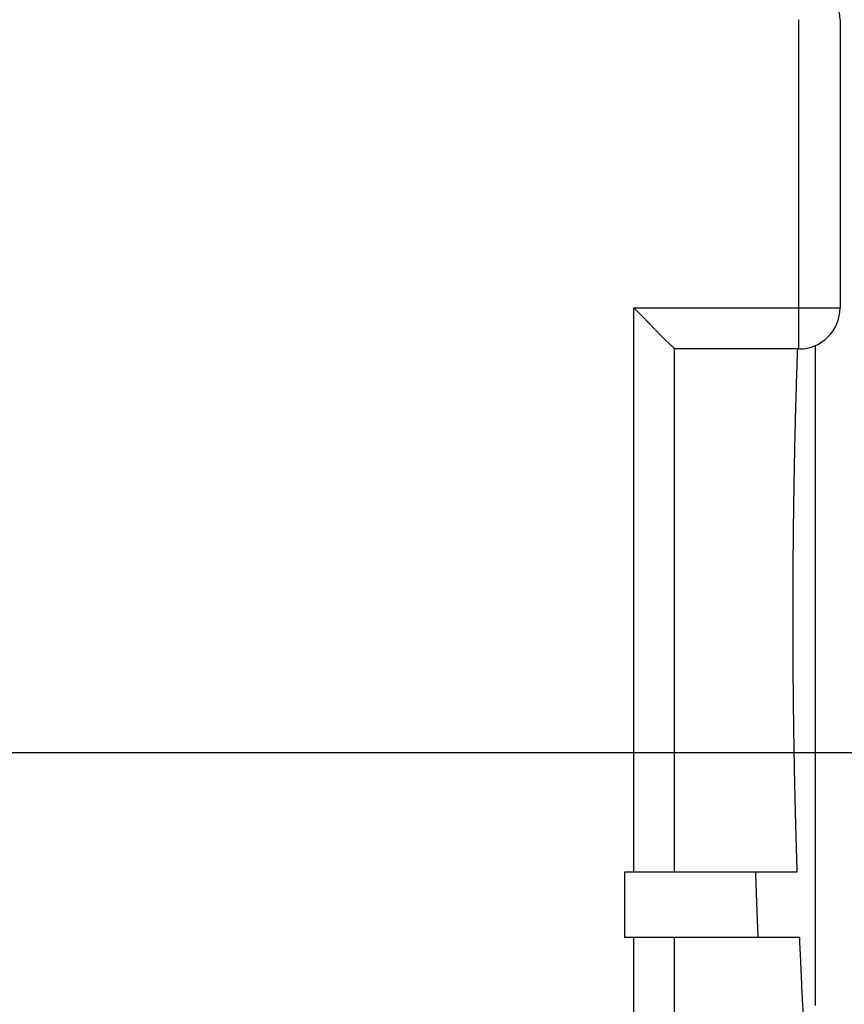
# Model space of a CAD drawing. Extents: x 204 to 638, y 286 to 553.
# Drawn here: x 413 to 423, y 450 to 462 of the extents above; entities that cross this region are included whole.
import ezdxf

# ---------------------------------------------------------------- set-up
doc = ezdxf.new("R2010")
doc.units = 0
doc.header["$MEASUREMENT"] = 0
doc.header["$PDMODE"] = 2
doc.header["$PDSIZE"] = -0.01
doc.linetypes.add('CENTERLINE', pattern=[30, 12, -1.5, 3, -1.5, 12])
doc.layers.add('1', color=7, linetype='Continuous')
doc.layers.add('204', color=7, linetype='Continuous')
doc.styles.get("Standard").update_dxf_attribs({"font": 'monotxt.shx'})
doc.dimstyles.new('DSTYLE2', dxfattribs={"dimtxt": 2.5, "dimasz": 3, "dimexe": 3, "dimexo": 1.5, "dimgap": 1.5, "dimtad": 1, "dimdec": 3, "dimrnd": 0.1, "dimzin": 11, "dimdsep": 46, "dimtxsty": 'STANDARD', "dimcen": 0.09, "dimadec": 0, "dimazin": 0, "dimtp": 1, "dimtm": 1, "dimtfac": 1, "dimtdec": 3, "dimtofl": 0, "dimtmove": 2, "dimatfit": 3, "dimfxl": 1, "dimtolj": 1, "dimtzin": 0, "dimarcsym": 0})
doc.dimstyles.new('DSTYLE7', dxfattribs={"dimtxt": 2.5, "dimasz": 3, "dimexe": 1, "dimexo": 1, "dimgap": 1, "dimtad": 1, "dimdec": 3, "dimrnd": 0.1, "dimzin": 11, "dimdsep": 46, "dimtxsty": 'STANDARD', "dimcen": 0.09, "dimadec": 0, "dimazin": 0, "dimtp": 0.1, "dimtm": 0.1, "dimtfac": 1, "dimtdec": 3, "dimtofl": 0, "dimtmove": 2, "dimatfit": 3, "dimfxl": 1, "dimtolj": 1, "dimtzin": 0, "dimarcsym": 0})

# ---------------------------------------------------------------- blocks, each defined once
blk = doc.blocks.new('_AH1')
at = {"color": 0, "linetype": 'Continuous'}
for p, q in [((-1, 0.166667), (0, 0)), ((-1, 0.166667), (-1, -0.166667)), ((0, 0), (-1, -0.166667)), ((0, 0), (-1, 0))]:
    blk.add_line(p, q, dxfattribs=at)
blk = doc.blocks.new('*D19')
at = {"layer": '1', "color": 0, "linetype": 'Continuous', "lineweight": -2}
for p, q in [((350.615, 473.639), (350.615, 533.678)), ((431.666, 457.139), (431.666, 533.678)), ((353.615, 532.678), (428.666, 532.678))]:
    blk.add_line(p, q, dxfattribs=at)
at = {"layer": 'Defpoints', "color": 0, "linetype": 'Continuous'}
for p in [(431.666, 532.678), (350.615, 472.639), (431.666, 456.139)]:
    blk.add_point(p, dxfattribs=at)
at = {"layer": '1', "color": 0, "linetype": 'Continuous', "lineweight": -2, "xscale": 3, "yscale": 3, "zscale": 3, "rotation": 180}
blk.add_blockref('_AH1', (350.615, 532.678), dxfattribs=at)
at = {"layer": '1', "color": 0, "linetype": 'Continuous', "lineweight": -2, "xscale": 3, "yscale": 3, "zscale": 3}
blk.add_blockref('_AH1', (431.666, 532.678), dxfattribs=at)
at = {"layer": '1', "color": 0, "linetype": 'Continuous', "insert": (388.39, 534.929), "char_height": 2.5, "attachment_point": 5}
blk.add_mtext('\\A1;81.1', dxfattribs=at)
blk = doc.blocks.new('*D46')
at = {"layer": '1', "color": 0, "linetype": 'Continuous', "lineweight": -2}
for p, q in [((391.016, 501.889), (487.429, 501.889)), ((484.429, 498.889), (484.429, 303.347)), ((410.615, 300.347), (487.429, 300.347))]:
    blk.add_line(p, q, dxfattribs=at)
at = {"layer": '1', "color": 0, "linetype": 'Continuous'}
for points in [[(483.929, 498.889), (484.929, 498.889), (484.429, 501.889)], [(483.929, 303.347), (484.929, 303.347), (484.429, 300.347)]]:
    blk.add_solid(points, dxfattribs=at)
at = {"layer": 'Defpoints', "color": 0, "linetype": 'Continuous'}
for p in [(389.516, 501.889), (409.115, 300.347), (484.429, 300.347)]:
    blk.add_point(p, dxfattribs=at)
at = {"layer": '1', "color": 0, "linetype": 'Continuous', "insert": (481.679, 401.118), "char_height": 2.5, "attachment_point": 5, "rotation": 90}
blk.add_mtext('\\A1;201.5', dxfattribs=at)
blk = doc.blocks.new('*D54')
at = {"layer": '1', "color": 0, "linetype": 'Continuous', "lineweight": -2}
for p, q in [((350.615, 474.139), (350.615, 542.583)), ((464.315, 373.264), (464.315, 542.583)), ((353.615, 539.583), (461.315, 539.583))]:
    blk.add_line(p, q, dxfattribs=at)
at = {"layer": '1', "color": 0, "linetype": 'Continuous'}
for points in [[(353.615, 540.083), (353.615, 539.083), (350.615, 539.583)], [(461.315, 540.083), (461.315, 539.083), (464.315, 539.583)]]:
    blk.add_solid(points, dxfattribs=at)
at = {"layer": 'Defpoints', "color": 0, "linetype": 'Continuous'}
for p in [(464.315, 539.583), (350.615, 472.639), (464.315, 371.764)]:
    blk.add_point(p, dxfattribs=at)
at = {"layer": '1', "color": 0, "linetype": 'Continuous', "insert": (407.465, 542.333), "char_height": 2.5, "attachment_point": 5}
blk.add_mtext('\\A1;114', dxfattribs=at)

msp = doc.modelspace()

# ---------------------------------------------------------------- linework, layer by layer
at = {"layer": '1', "color": 1, "linetype": 'CENTERLINE'}
msp.add_line((339.3401, 452.9886), (437.7527, 452.9886), dxfattribs=at)
at = {"layer": '204', "color": 5, "linetype": 'Continuous'}
for p, q in [((422.0148, 458.3886), (422.0148, 461.8886)), ((422.5148, 461.8886), (422.5148, 458.3886)), ((420.0103, 451.5386), (420.0103, 458.3886)), ((420.0103, 458.3886), (422.0148, 458.3886)), ((422.0148, 457.8886), (422.0148, 458.3886)), ((422.0148, 458.3886), (422.5148, 458.3886)), ((420.4995, 457.8994), (420.4995, 451.5386)), ((422.0148, 457.8886), (420.5214, 457.8886)), ((419.9032, 450.7386), (419.9032, 451.5386)), ((419.9032, 451.5386), (420.0104, 451.5386)), ((420.0104, 451.5386), (420.4995, 451.5386)), ((420.4995, 451.5386), (421.9954, 451.5386)), ((420.0104, 450.7386), (419.9032, 450.7386)), ((420.4995, 450.7386), (420.0104, 450.7386)), ((422.0252, 450.7386), (420.4995, 450.7386))]:
    msp.add_line(p, q, dxfattribs=at)
for points in [[(420.4995, 437.2636, 0), (420.4995, 436.7814, 0), (420.4995, 436.3011, 0), (420.4995, 435.8237, 0), (420.4995, 435.3386, 0), (420.4995, 434.8422, 0), (420.4995, 434.3761)], [(420.4995, 450.7386), (420.4995, 450.2573, 0), (420.4995, 449.7761, 0), (420.4995, 449.2948, 0), (420.4995, 448.8136), (420.4995, 448.3323), (420.4995, 447.8511), (420.4995, 447.3698, 0), (420.4995, 446.8886), (420.4995, 446.4073, 0), (420.4995, 445.9261, 0), (420.4995, 445.4448, 0), (420.4995, 444.9636, 0), (420.4995, 444.4823), (420.4995, 444.0011, 0), (420.4995, 443.5198, 0), (420.4995, 443.0386, 0), (420.4995, 442.5573, 0), (420.4995, 442.0761, 0), (420.4995, 441.5948, 0), (420.4995, 441.1136), (420.4995, 440.6323, 0), (420.4995, 440.1511)], [(420.4995, 439.6699, 0), (420.4995, 439.1886, 0), (420.4995, 438.7073, 0), (420.4995, 438.2261, 0), (420.4995, 437.7451)], [(420.0103, 448.2725, 0.0000001), (420.0103, 448.8136, 0.0000001), (420.0103, 449.6471, 0), (420.0103, 450.7386)], [(420.4995, 433.9547, 0), (420.4995, 433.4136, 0), (420.4995, 432.5801)], [(420.0103, 431.9698, 0), (420.0103, 432.4511, 0), (420.0103, 432.9323, 0), (420.0103, 433.4136, 0), (420.0103, 433.8948, 0), (420.0103, 434.3761, 0), (420.0103, 434.8573, 0), (420.0103, 435.3386, 0), (420.0103, 435.8198, 0), (420.0103, 436.3011, 0), (420.0104, 436.7823, 0), (420.0104, 437.2636, 0), (420.0104, 437.7448, 0), (420.0104, 438.2261, 0), (420.0104, 438.7073, 0), (420.0104, 439.1886, 0), (420.0104, 439.6698, 0), (420.0104, 440.1511, 0), (420.0104, 440.6323, 0), (420.0104, 441.1136, 0), (420.0104, 441.5949, 0), (420.0104, 442.0761, 0), (420.0104, 442.5573, 0), (420.0104, 443.0386, 0), (420.0104, 443.5199, 0), (420.0104, 444.0011, 0), (420.0104, 444.4821, 0), (420.0104, 444.9636, 0), (420.0104, 445.4458, 0), (420.0103, 445.9261, 0), (420.0103, 446.4035, 0), (420.0103, 446.8886, 0), (420.0103, 447.385, 0), (420.0103, 447.8511)], [(420.4995, 457.8994), (420.4957, 457.9032, 0.0037846), (420.4913, 457.9074, 0.0032143), (420.4863, 457.912, 0.0023331), (420.4808, 457.917, 0.001299), (420.4748, 457.9225, 0.0006736), (420.4683, 457.9283, 0.0002272), (420.4614, 457.9345, -0.0001192), (420.4542, 457.9411, -0.0004717), (420.4466, 457.948, -0.0007263), (420.4387, 457.9553, -0.0009834), (420.4305, 457.9629, -0.0012067), (420.422, 457.9708, -0.0014854), (420.4134, 457.9789, -0.0015681), (420.4046, 457.9874, -0.0015227), (420.3956, 457.9961, -0.0014135), (420.3865, 458.0051, -0.001241), (420.3772, 458.0143, -0.0011069), (420.3677, 458.0237, -0.0009917), (420.3581, 458.0334, -0.0008883), (420.3484, 458.0433, -0.0007819), (420.3385, 458.0534, -0.0006909), (420.3284, 458.0636, -0.0005999), (420.3182, 458.0741, -0.0005211), (420.308, 458.0847, -0.0004397), (420.2975, 458.0955, -0.0003695), (420.287, 458.1065, -0.000296), (420.2763, 458.1176, -0.0002327), (420.2656, 458.1288, -0.0001651), (420.2547, 458.1402, -0.0001067), (420.2437, 458.1516, -0.0000434), (420.2327, 458.1632, 0.000011), (420.2215, 458.1748, 0.0000708), (420.2103, 458.1866, 0.0001232), (420.1989, 458.1984, 0.0001824), (420.1875, 458.2102, 0.0002313), (420.176, 458.2222, 0.000284), (420.1645, 458.2341, 0.0003395), (420.1529, 458.2461, 0.000411), (420.1412, 458.2581, 0.0004403), (420.1295, 458.2701, 0.0004452), (420.1178, 458.2821, 0.0005696), (420.1059, 458.2942, 0.0007954), (420.0937, 458.3065, 0.0006062), (420.0822, 458.3181, 0.0001114), (420.0717, 458.3286, 0.0010394), (420.0583, 458.3419, 0.0020547), (420.0375, 458.3622, 0.0010284), (420.0103, 458.3886, 0.0005328)], [(420.5214, 457.8886), (420.5209, 457.8886, -0.0062589), (420.5203, 457.8886, -0.0062462), (420.5198, 457.8887, -0.0062181), (420.5192, 457.8887, -0.0061777), (420.5187, 457.8888, -0.0061326), (420.5181, 457.8889, -0.0060841), (420.5176, 457.8889, -0.0060285), (420.517, 457.889, -0.0059689), (420.5165, 457.8892, -0.0059029), (420.5159, 457.8893, -0.0058345), (420.5154, 457.8894, -0.00576), (420.5148, 457.8896, -0.0056842), (420.5143, 457.8898, -0.0056025), (420.5137, 457.8899, -0.0055209), (420.5132, 457.8901, -0.0054338), (420.5126, 457.8904, -0.0053478), (420.5121, 457.8906, -0.0052567), (420.5115, 457.8908, -0.0051675), (420.511, 457.8911, -0.0050742), (420.5104, 457.8913, -0.0049841), (420.5099, 457.8916, -0.0048883), (420.5093, 457.8919, -0.0047945), (420.5088, 457.8922, -0.0047029), (420.5082, 457.8925, -0.0046201), (420.5077, 457.8929, -0.0045142), (420.5071, 457.8932, -0.0043978), (420.5066, 457.8936, -0.0043434), (420.506, 457.8939, -0.0043407), (420.5055, 457.8943, -0.0041258), (420.5049, 457.8947, -0.0037758), (420.5044, 457.8951, -0.0040826), (420.5038, 457.8956, -0.0047543), (420.5033, 457.896, -0.0035172), (420.5028, 457.8964, -0.0011866), (420.5023, 457.8968, -0.0048424), (420.5017, 457.8974, -0.0079901), (420.5007, 457.8983, -0.003759), (420.4995, 457.8994, -0.0019558)], [(421.9954, 451.5386), (421.9928, 451.6163, -0.0002086), (421.9904, 451.6941, -0.0002077), (421.988, 451.772, -0.0002073), (421.9856, 451.8501, -0.0002075), (421.9833, 451.9283, -0.0002076), (421.9811, 452.0066, -0.0002076), (421.9789, 452.0849, -0.0002075), (421.9768, 452.1635, -0.0002077), (421.9748, 452.2421, -0.0002077), (421.9728, 452.3208, -0.0002079), (421.9709, 452.3996, -0.0002079), (421.9691, 452.4785, -0.0002081), (421.9673, 452.5575, -0.0002082), (421.9656, 452.6366, -0.0002085), (421.9639, 452.7158, -0.0002086), (421.9623, 452.7951, -0.0002089), (421.9608, 452.8745, -0.0002091), (421.9593, 452.9539, -0.0002094), (421.958, 453.0334, -0.0002096), (421.9566, 453.113, -0.0002099), (421.9554, 453.1927, -0.0002102), (421.9542, 453.2725, -0.0002106), (421.953, 453.3523, -0.0002109), (421.952, 453.4322, -0.0002113), (421.951, 453.5122, -0.0002117), (421.9501, 453.5922, -0.0002121), (421.9492, 453.6722, -0.0002125), (421.9484, 453.7524, -0.000213), (421.9477, 453.8326, -0.0002134), (421.947, 453.9128, -0.0002139), (421.9464, 453.9931, -0.0002144), (421.9459, 454.0734, -0.0002151), (421.9455, 454.1538, -0.0002152), (421.9451, 454.2342, -0.0002148), (421.9448, 454.3146, -0.0002145), (421.9445, 454.3949, -0.000214), (421.9444, 454.4753, -0.0002136), (421.9443, 454.5557, -0.0002132), (421.9442, 454.636, -0.0002129), (421.9443, 454.7164, -0.0002125), (421.9444, 454.7967, -0.0002122), (421.9446, 454.877, -0.0002119), (421.9448, 454.9573, -0.0002116), (421.9451, 455.0375, -0.0002114), (421.9455, 455.1178, -0.0002111), (421.9459, 455.198, -0.0002109), (421.9464, 455.2782, -0.0002107), (421.947, 455.3583, -0.0002105), (421.9477, 455.4384, -0.0002104), (421.9484, 455.5185, -0.0002102), (421.9492, 455.5986, -0.0002101), (421.95, 455.6785, -0.00021), (421.9509, 455.7585, -0.0002099), (421.9519, 455.8384, -0.0002098), (421.953, 455.9182, -0.0002098), (421.9541, 455.998, -0.0002098), (421.9553, 456.0778, -0.0002098), (421.9565, 456.1574, -0.0002098), (421.9578, 456.237, -0.0002099), (421.9592, 456.3166, -0.0002099), (421.9607, 456.3961, -0.00021), (421.9622, 456.4755, -0.00021), (421.9638, 456.5548, -0.0002103), (421.9654, 456.6341, -0.0002107), (421.9671, 456.7133, -0.0002104), (421.9689, 456.7924, -0.0002094), (421.9707, 456.8714, -0.0002113), (421.9726, 456.9504, -0.0002156), (421.9746, 457.0294, -0.00021), (421.9766, 457.108, -0.000197), (421.9787, 457.186, -0.0002165), (421.9809, 457.2652, -0.0002556), (421.9832, 457.3461, -0.0001948), (421.9854, 457.4219, -0.0000701), (421.9875, 457.4904, -0.0002697), (421.9902, 457.5781, -0.0004595), (421.9946, 457.7126, -0.0002256), (422.0004, 457.8886, -0.0001203)], [(421.5215, 450.7386), (421.521, 450.7499, -0.0000409), (421.5205, 450.7612, -0.0000412), (421.5201, 450.7725, -0.0000409), (421.5196, 450.7838, -0.0000397), (421.5191, 450.7952, -0.0000388), (421.5187, 450.8065, -0.000038), (421.5182, 450.8178, -0.0000372), (421.5177, 450.8292, -0.0000363), (421.5173, 450.8405, -0.0000355), (421.5168, 450.8518, -0.0000347), (421.5163, 450.8632, -0.0000339), (421.5159, 450.8745, -0.000033), (421.5154, 450.8859, -0.0000322), (421.515, 450.8972, -0.0000313), (421.5145, 450.9086, -0.0000308), (421.5141, 450.9199, -0.0000306), (421.5136, 450.9313, -0.0000306), (421.5132, 450.9427, -0.0000306), (421.5127, 450.9541, -0.0000307), (421.5123, 450.9654, -0.0000307), (421.5118, 450.9768, -0.0000307), (421.5114, 450.9882, -0.0000307), (421.5109, 450.9996, -0.0000308), (421.5105, 451.011, -0.0000308), (421.51, 451.0224, -0.0000308), (421.5096, 451.0338, -0.0000308), (421.5092, 451.0452, -0.0000309), (421.5087, 451.0566, -0.0000309), (421.5083, 451.068, -0.0000309), (421.5078, 451.0794, -0.0000309), (421.5074, 451.0908, -0.000031), (421.507, 451.1022, -0.000031), (421.5065, 451.1136, -0.000031), (421.5061, 451.1251, -0.000031), (421.5057, 451.1365, -0.0000311), (421.5053, 451.1479, -0.0000311), (421.5048, 451.1594, -0.0000311), (421.5044, 451.1708, -0.0000311), (421.504, 451.1822, -0.0000312), (421.5036, 451.1937, -0.0000312), (421.5031, 451.2051, -0.0000312), (421.5027, 451.2166, -0.0000312), (421.5023, 451.228, -0.0000313), (421.5019, 451.2395, -0.0000313), (421.5015, 451.251, -0.0000313), (421.501, 451.2624, -0.0000313), (421.5006, 451.2739, -0.0000314), (421.5002, 451.2854, -0.0000314), (421.4998, 451.2968, -0.0000314), (421.4994, 451.3083, -0.0000314), (421.499, 451.3198, -0.0000314), (421.4986, 451.3313, -0.0000315), (421.4982, 451.3428, -0.0000315), (421.4978, 451.3543, -0.0000316), (421.4974, 451.3658, -0.0000315), (421.497, 451.3773, -0.0000314), (421.4966, 451.3888, -0.0000317), (421.4962, 451.4003, -0.0000323), (421.4958, 451.4118, -0.0000314), (421.4954, 451.4233, -0.0000294), (421.495, 451.4347, -0.0000325), (421.4946, 451.4463, -0.0000388), (421.4942, 451.4582, -0.0000294), (421.4938, 451.4694, -0.00001), (421.4935, 451.4795, -0.0000416), (421.493, 451.4924, -0.0000717), (421.4924, 451.5124, -0.000035), (421.4915, 451.5386, -0.0000185)], [(422.0688, 449.8101, -0.0003261), (422.0623, 449.9369, -0.0001006), (422.0564, 450.0519, -0.0004743), (422.0493, 450.2013, -0.0008266), (422.0387, 450.4334, -0.0003987), (422.0252, 450.7386, -0.0002081)]]:
    msp.add_lwpolyline(points, format="xyb", dxfattribs=at)
msp.add_lwpolyline([(422.2158, 449.9154), (422.2158, 450.1248), (422.2158, 450.3353), (422.2158, 450.5467), (422.2158, 450.7588), (422.2158, 450.9717), (422.2158, 451.1851), (422.2158, 451.3988), (422.2158, 451.6129), (422.2158, 451.8272), (422.2158, 452.0414), (422.2158, 452.2557), (422.2158, 452.4697), (422.2158, 452.6834), (422.2158, 452.8967), (422.2158, 453.1095), (422.2158, 453.3217), (422.2158, 453.5332), (422.2158, 453.7438), (422.2158, 453.9534), (422.2158, 454.1621), (422.2158, 454.3698), (422.2158, 454.5761), (422.2158, 454.781), (422.2158, 454.9856), (422.2158, 455.1912), (422.2158, 455.398), (422.2158, 455.6061), (422.2158, 455.8144), (422.2158, 456.0222), (422.2158, 456.2342), (422.2158, 456.4518), (422.2158, 456.6566), (422.2158, 456.8421), (422.2158, 457.0807), (422.2158, 457.4487), (422.2158, 457.9308)], dxfattribs=at)
for centre, start, end in [((422.0148, 461.8886), 0, 90), ((422.0148, 458.3886), 270, 0)]:
    msp.add_arc(centre, 0.5, start, end, dxfattribs=at)

# ---------------------------------------------------------------- dimensions: what is measured, and where the dimension line sits
at = {"layer": '1', "color": 1, "linetype": 'Continuous'}
dim = msp.add_linear_dim(base=(464.3148, 539.5827), p1=(350.6148, 472.6386), p2=(464.3148, 371.7638), text='114', dimstyle='DSTYLE2', dxfattribs=at)
dim.commit()
dim.dimension.update_dxf_attribs({"geometry": '*D54', "text_midpoint": (407.4648, 542.3327)})
dim = msp.add_linear_dim(base=(431.6658, 532.6779), p1=(350.6148, 472.6386), p2=(431.6658, 456.1386), text='81.1', dimstyle='DSTYLE7', override={"dimrnd": 0.3, "dimblk": '_AH1', "dimsah": 0}, dxfattribs=at)
dim.commit()
dim.dimension.update_dxf_attribs({"geometry": '*D19', "text_midpoint": (388.3903, 534.9289), "dimtype": 160})
dim = msp.add_linear_dim(base=(484.429, 300.3474), p1=(389.5158, 501.8886), p2=(409.1148, 300.3474), angle=90, dimstyle='DSTYLE2', dxfattribs=at)
dim.commit()
dim.dimension.update_dxf_attribs({"geometry": '*D46', "text_midpoint": (481.679, 401.118)})

doc.saveas('drawing.dxf')
